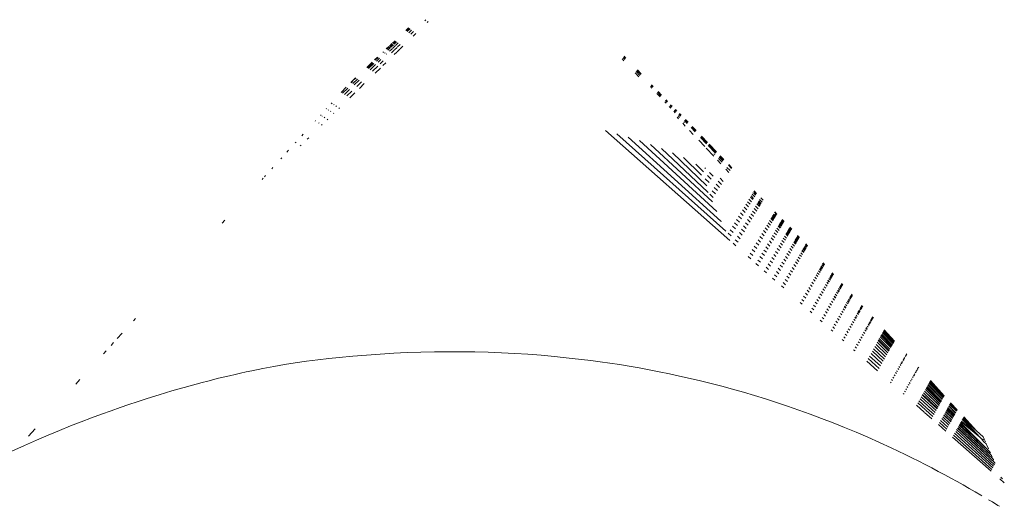
# Model space of a CAD drawing. Units: millimetres. Extents: x -4534 to 386642, y -3372 to 9413.
# Drawn here: x -1970 to -1916, y 5171 to 5198 of the extents above; entities that cross this region are included whole.
import ezdxf

# ---------------------------------------------------------------- set-up
doc = ezdxf.new("R2010")
doc.units = ezdxf.units.MM
doc.layers.add('Opvangzone', color=7, linetype='Continuous', true_color=0x00a19a)
doc.layers.add('Toestel 2D', color=7, linetype='Continuous', lineweight=20)

# ---------------------------------------------------------------- blocks, each defined once
blk = doc.blocks.new('WP-SC27')
at = {"layer": 'Toestel 2D'}
for p, q in [((-1947.65, 5197.84), (-1947.59, 5197.898)), ((-1947.52, 5197.739), (-1947.462, 5197.796)), ((-1948.685, 5197.305), (-1948.534, 5197.447)), ((-1948.658, 5197.284), (-1948.534, 5197.447)), ((-1948.658, 5197.284), (-1948.508, 5197.427)), ((-1948.605, 5197.244), (-1948.455, 5197.387)), ((-1948.523, 5197.183), (-1948.374, 5197.326)), ((-1948.415, 5197.101), (-1948.266, 5197.245)), ((-1949.42, 5196.612), (-1949.278, 5196.746)), ((-1949.39, 5196.59), (-1949.248, 5196.725)), ((-1948.281, 5196.999), (-1948.132, 5197.144)), ((-1949.757, 5196.295), (-1949.617, 5196.427)), ((-1949.726, 5196.273), (-1949.586, 5196.405)), ((-1949.667, 5196.231), (-1949.528, 5196.364)), ((-1949.591, 5196.451), (-1949.449, 5196.584)), ((-1949.58, 5196.169), (-1949.441, 5196.303)), ((-1949.56, 5196.429), (-1949.419, 5196.563)), ((-1949.503, 5196.388), (-1949.362, 5196.522)), ((-1949.465, 5196.087), (-1949.326, 5196.221)), ((-1949.416, 5196.326), (-1949.276, 5196.461)), ((-1949.333, 5196.549), (-1949.192, 5196.684)), ((-1949.302, 5196.244), (-1949.162, 5196.38)), ((-1949.248, 5196.487), (-1949.106, 5196.623)), ((-1949.161, 5196.143), (-1949.021, 5196.279)), ((-1949.135, 5196.406), (-1948.994, 5196.542)), ((-1948.995, 5196.304), (-1948.854, 5196.442)), ((-1950.397, 5195.692), (-1950.233, 5195.846)), ((-1950.363, 5195.669), (-1950.2, 5195.823)), ((-1950.301, 5195.627), (-1950.139, 5195.781)), ((-1950.209, 5195.565), (-1950.049, 5195.719)), ((-1950.089, 5195.484), (-1949.931, 5195.637)), ((-1949.939, 5196.123), (-1949.919, 5196.142)), ((-1949.907, 5196.101), (-1949.887, 5196.119)), ((-1949.847, 5196.06), (-1949.828, 5196.078)), ((-1949.758, 5195.998), (-1949.74, 5196.016)), ((-1949.322, 5195.986), (-1949.183, 5196.121)), ((-1936.839, 5195.743), (-1936.745, 5195.644)), ((-1936.782, 5195.814), (-1936.689, 5195.715)), ((-1936.743, 5195.864), (-1936.648, 5195.765)), ((-1936.719, 5195.894), (-1936.624, 5195.795)), ((-1950.832, 5195.282), (-1950.536, 5195.56)), ((-1950.796, 5195.258), (-1950.502, 5195.537)), ((-1950.732, 5195.216), (-1950.44, 5195.495)), ((-1950.639, 5195.154), (-1950.348, 5195.433)), ((-1950.516, 5195.072), (-1950.227, 5195.351)), ((-1950.364, 5194.973), (-1950.084, 5195.245)), ((-1949.941, 5195.384), (-1949.784, 5195.536)), ((-1936.023, 5195.107), (-1935.816, 5194.889)), ((-1935.998, 5195.139), (-1935.79, 5194.922)), ((-1951.57, 5194.582), (-1951.702, 5194.447)), ((-1951.673, 5194.428), (-1951.57, 5194.582)), ((-1951.591, 5194.398), (-1951.336, 5194.641)), ((-1951.437, 5194.709), (-1951.57, 5194.582)), ((-1951.57, 5194.582), (-1951.401, 5194.685)), ((-1951.509, 5194.319), (-1951.24, 5194.577)), ((-1936.121, 5194.982), (-1935.917, 5194.765)), ((-1936.064, 5195.055), (-1935.857, 5194.836)), ((-1951.951, 5194.19), (-1952.224, 5193.909)), ((-1952.153, 5193.862), (-1951.867, 5194.135)), ((-1952.053, 5193.797), (-1951.768, 5194.071)), ((-1951.379, 5194.238), (-1951.115, 5194.493)), ((-1951.229, 5194.131), (-1950.962, 5194.39)), ((-1935.289, 5194.235), (-1935.201, 5194.143)), ((-1935.247, 5194.291), (-1935.159, 5194.199)), ((-1935.221, 5194.326), (-1935.133, 5194.234)), ((-1951.923, 5193.713), (-1951.64, 5193.987)), ((-1951.764, 5193.61), (-1951.483, 5193.884)), ((-1934.931, 5193.858), (-1934.754, 5193.671)), ((-1934.889, 5193.914), (-1934.712, 5193.728)), ((-1934.889, 5193.914), (-1934.685, 5193.765)), ((-1934.862, 5193.951), (-1934.685, 5193.765)), ((-1934.456, 5193.459), (-1934.371, 5193.369)), ((-1934.456, 5193.459), (-1934.343, 5193.408)), ((-1934.428, 5193.497), (-1934.343, 5193.408)), ((-1953.05, 5193.005), (-1953.033, 5193.024)), ((-1952.947, 5192.94), (-1952.928, 5192.958)), ((-1952.78, 5193.302), (-1952.751, 5193.334)), ((-1952.756, 5193.287), (-1952.724, 5193.317)), ((-1952.654, 5193.221), (-1952.621, 5193.252)), ((-1952.521, 5193.136), (-1952.488, 5193.167)), ((-1952.359, 5193.032), (-1952.325, 5193.065)), ((-1934.498, 5193.4), (-1934.414, 5193.311)), ((-1934.249, 5193.137), (-1934.165, 5193.048)), ((-1934.206, 5193.196), (-1934.122, 5193.108)), ((-1934.206, 5193.196), (-1934.094, 5193.147)), ((-1934.178, 5193.235), (-1934.094, 5193.147)), ((-1933.964, 5192.941), (-1933.88, 5192.853)), ((-1933.935, 5192.981), (-1933.851, 5192.893)), ((-1933.935, 5192.981), (-1933.836, 5192.914)), ((-1953.371, 5192.652), (-1953.348, 5192.677)), ((-1953.296, 5192.605), (-1953.271, 5192.629)), ((-1953.157, 5192.522), (-1953.134, 5192.544)), ((-1952.993, 5192.414), (-1952.967, 5192.44)), ((-1952.812, 5192.854), (-1952.792, 5192.873)), ((-1952.648, 5192.751), (-1952.627, 5192.77)), ((-1934.007, 5192.881), (-1933.923, 5192.793)), ((-1933.828, 5192.548), (-1933.746, 5192.46)), ((-1933.77, 5192.631), (-1933.687, 5192.543)), ((-1933.727, 5192.692), (-1933.644, 5192.604)), ((-1933.698, 5192.733), (-1933.615, 5192.645)), ((-1933.698, 5192.733), (-1933.6, 5192.666)), ((-1933.683, 5192.755), (-1933.6, 5192.666)), ((-1933.383, 5192.403), (-1933.241, 5192.254)), ((-1933.368, 5192.425), (-1933.225, 5192.276)), ((-1953.658, 5192.336), (-1953.633, 5192.364)), ((-1953.469, 5192.22), (-1953.441, 5192.247)), ((-1953.3, 5192.116), (-1953.272, 5192.143)), ((-1933.515, 5192.216), (-1933.372, 5192.064)), ((-1933.456, 5192.299), (-1933.422, 5192.263)), ((-1933.413, 5192.361), (-1933.27, 5192.211)), ((-1933.049, 5191.979), (-1932.832, 5191.751)), ((-1933.019, 5192.022), (-1932.802, 5191.795)), ((-1933.003, 5192.045), (-1932.786, 5191.819)), ((-1954.389, 5191.533), (-1954.315, 5191.614)), ((-1954.089, 5191.349), (-1954.007, 5191.428)), ((-1937.752, 5191.814), (-1930.938, 5185.795)), ((-1937.125, 5191.645), (-1931.151, 5186.295)), ((-1936.504, 5191.462), (-1931.428, 5186.853)), ((-1933.151, 5191.829), (-1932.935, 5191.6)), ((-1932.535, 5191.438), (-1932.205, 5191.091)), ((-1932.505, 5191.484), (-1932.174, 5191.138)), ((-1932.505, 5191.484), (-1932.157, 5191.164)), ((-1932.487, 5191.509), (-1932.157, 5191.164)), ((-1954.743, 5191.143), (-1954.701, 5191.189)), ((-1954.47, 5190.977), (-1954.424, 5191.023)), ((-1935.887, 5191.266), (-1931.653, 5187.371)), ((-1935.276, 5191.056), (-1931.892, 5187.901)), ((-1934.669, 5190.83), (-1932.138, 5188.436)), ((-1932.639, 5191.286), (-1932.308, 5190.935)), ((-1932.223, 5190.844), (-1931.817, 5190.414)), ((-1932.119, 5191), (-1931.713, 5190.573)), ((-1932.088, 5191.047), (-1931.681, 5190.622)), ((-1932.07, 5191.074), (-1931.662, 5190.65)), ((-1955.534, 5190.273), (-1955.482, 5190.331)), ((-1955.207, 5190.633), (-1955.108, 5190.742)), ((-1934.068, 5190.59), (-1932.19, 5188.791)), ((-1933.473, 5190.333), (-1932.492, 5189.381)), ((-1931.802, 5190.541), (-1931.762, 5190.498)), ((-1931.558, 5190.292), (-1931.359, 5190.082)), ((-1931.512, 5190.362), (-1931.313, 5190.153)), ((-1931.48, 5190.412), (-1931.281, 5190.203)), ((-1931.48, 5190.412), (-1931.262, 5190.233)), ((-1931.461, 5190.441), (-1931.262, 5190.233)), ((-1956.038, 5189.72), (-1955.978, 5189.786)), ((-1932.8, 5189.977), (-1932.375, 5189.56)), ((-1932.302, 5189.77), (-1932.264, 5189.731)), ((-1931.617, 5190.201), (-1931.418, 5189.99)), ((-1931.15, 5189.705), (-1930.981, 5189.527)), ((-1931.09, 5189.798), (-1930.922, 5189.621)), ((-1931.011, 5189.921), (-1930.844, 5189.746)), ((-1930.991, 5189.952), (-1930.824, 5189.778)), ((-1956.566, 5189.139), (-1956.5, 5189.212)), ((-1956.435, 5189.283), (-1956.372, 5189.352)), ((-1932.282, 5189.177), (-1932.072, 5188.974)), ((-1932.166, 5189.355), (-1931.958, 5189.151)), ((-1932.056, 5189.525), (-1931.85, 5189.319)), ((-1931.472, 5189.204), (-1931.295, 5189.026)), ((-1931.793, 5188.703), (-1931.61, 5188.525)), ((-1931.681, 5188.878), (-1931.499, 5188.701)), ((-1931.574, 5189.044), (-1931.396, 5188.867)), ((-1932.116, 5188.422), (-1932.138, 5188.436)), ((-1932.03, 5188.334), (-1931.841, 5188.156)), ((-1931.909, 5188.522), (-1931.723, 5188.344)), ((-1929.808, 5188.173), (-1929.669, 5188.029)), ((-1929.768, 5188.239), (-1929.631, 5188.093)), ((-1929.708, 5188.337), (-1929.571, 5188.193)), ((-1929.665, 5188.407), (-1929.625, 5188.377)), ((-1929.626, 5188.471), (-1929.49, 5188.328)), ((-1929.625, 5188.377), (-1929.524, 5188.271)), ((-1929.603, 5188.507), (-1929.467, 5188.366)), ((-1929.241, 5188.13), (-1929.111, 5187.995)), ((-1930.147, 5187.623), (-1930, 5187.477)), ((-1930.053, 5187.775), (-1929.908, 5187.63)), ((-1929.965, 5187.919), (-1929.822, 5187.774)), ((-1929.884, 5188.05), (-1929.744, 5187.905)), ((-1929.597, 5187.545), (-1929.461, 5187.406)), ((-1929.519, 5187.673), (-1929.385, 5187.534)), ((-1929.445, 5187.795), (-1929.312, 5187.656)), ((-1929.407, 5187.856), (-1929.276, 5187.717)), ((-1929.378, 5187.904), (-1929.247, 5187.766)), ((-1929.347, 5187.956), (-1929.216, 5187.818)), ((-1929.299, 5188.034), (-1929.169, 5187.897)), ((-1930.451, 5187.126), (-1930.298, 5186.98)), ((-1930.346, 5187.299), (-1930.195, 5187.152)), ((-1930.242, 5187.467), (-1930.094, 5187.321)), ((-1929.868, 5187.099), (-1929.726, 5186.96)), ((-1929.758, 5187.236), (-1929.77, 5187.26)), ((-1929.758, 5187.236), (-1929.648, 5187.139)), ((-1929.683, 5187.403), (-1929.545, 5187.264)), ((-1929.648, 5187.139), (-1929.635, 5187.113)), ((-1928.685, 5187.002), (-1928.563, 5186.875)), ((-1928.653, 5187.055), (-1928.532, 5186.928)), ((-1928.621, 5187.108), (-1928.501, 5186.981)), ((-1928.591, 5187.157), (-1928.472, 5187.031)), ((-1928.567, 5187.199), (-1928.448, 5187.072)), ((-1928.543, 5187.239), (-1928.424, 5187.114)), ((-1928.482, 5187.34), (-1928.364, 5187.217)), ((-1928.482, 5187.34), (-1928.35, 5187.24)), ((-1928.476, 5187.235), (-1928.401, 5187.154)), ((-1928.469, 5187.362), (-1928.35, 5187.24)), ((-1958.753, 5186.735), (-1958.597, 5186.905)), ((-1931.428, 5186.853), (-1931.398, 5186.829)), ((-1930.789, 5186.576), (-1930.629, 5186.428)), ((-1930.673, 5186.765), (-1930.515, 5186.617)), ((-1930.562, 5186.946), (-1930.407, 5186.799)), ((-1930.181, 5186.585), (-1930.032, 5186.444)), ((-1930.072, 5186.764), (-1929.926, 5186.623)), ((-1929.969, 5186.933), (-1929.825, 5186.793)), ((-1928.998, 5186.478), (-1928.869, 5186.35)), ((-1928.91, 5186.625), (-1928.784, 5186.497)), ((-1928.828, 5186.762), (-1928.703, 5186.635)), ((-1928.755, 5186.884), (-1928.632, 5186.757)), ((-1928.353, 5186.468), (-1928.235, 5186.347)), ((-1928.284, 5186.584), (-1928.168, 5186.463)), ((-1928.255, 5186.633), (-1928.14, 5186.511)), ((-1928.222, 5186.688), (-1928.108, 5186.567)), ((-1928.193, 5186.737), (-1928.079, 5186.616)), ((-1928.17, 5186.776), (-1928.057, 5186.655)), ((-1928.144, 5186.819), (-1928.031, 5186.7)), ((-1928.123, 5186.855), (-1928.011, 5186.734)), ((-1928.107, 5186.882), (-1927.994, 5186.763)), ((-1928.082, 5186.924), (-1927.969, 5186.807)), ((-1928.068, 5186.948), (-1927.955, 5186.831)), ((-1927.692, 5186.447), (-1927.585, 5186.335)), ((-1927.666, 5186.492), (-1927.559, 5186.38)), ((-1927.666, 5186.492), (-1927.544, 5186.406)), ((-1927.651, 5186.517), (-1927.544, 5186.406)), ((-1931.029, 5186.186), (-1930.863, 5186.037)), ((-1930.909, 5186.382), (-1930.745, 5186.234)), ((-1930.519, 5186.029), (-1930.363, 5185.887)), ((-1930.403, 5186.221), (-1930.249, 5186.079)), ((-1930.289, 5186.407), (-1930.138, 5186.265)), ((-1929.281, 5186.005), (-1929.146, 5185.876)), ((-1929.182, 5186.17), (-1929.05, 5186.041)), ((-1929.086, 5186.331), (-1928.955, 5186.203)), ((-1928.674, 5185.927), (-1928.549, 5185.805)), ((-1928.589, 5186.071), (-1928.466, 5185.948)), ((-1928.503, 5186.215), (-1928.382, 5186.093)), ((-1928.423, 5186.35), (-1928.304, 5186.229)), ((-1928.002, 5185.922), (-1927.889, 5185.806)), ((-1927.935, 5186.036), (-1927.823, 5185.92)), ((-1927.868, 5186.15), (-1927.757, 5186.034)), ((-1927.842, 5186.194), (-1927.732, 5186.078)), ((-1927.808, 5186.252), (-1927.699, 5186.137)), ((-1927.78, 5186.299), (-1927.671, 5186.185)), ((-1927.758, 5186.336), (-1927.65, 5186.22)), ((-1927.73, 5186.383), (-1927.622, 5186.27)), ((-1927.713, 5186.413), (-1927.606, 5186.298)), ((-1927.299, 5185.93), (-1927.196, 5185.822)), ((-1927.285, 5185.953), (-1927.196, 5185.822)), ((-1927.285, 5185.953), (-1927.182, 5185.847)), ((-1927.26, 5185.995), (-1927.158, 5185.888)), ((-1927.234, 5186.041), (-1927.132, 5185.935)), ((-1927.218, 5186.068), (-1927.116, 5185.963)), ((-1930.758, 5185.637), (-1930.596, 5185.494)), ((-1930.637, 5185.835), (-1930.478, 5185.693)), ((-1929.596, 5185.478), (-1929.454, 5185.348)), ((-1929.488, 5185.659), (-1929.348, 5185.529)), ((-1929.384, 5185.832), (-1929.247, 5185.702)), ((-1928.966, 5185.436), (-1928.835, 5185.312)), ((-1928.864, 5185.607), (-1928.735, 5185.483)), ((-1928.768, 5185.768), (-1928.642, 5185.645)), ((-1928.247, 5185.508), (-1928.127, 5185.39)), ((-1928.164, 5185.648), (-1928.047, 5185.531)), ((-1928.081, 5185.789), (-1927.965, 5185.673)), ((-1927.565, 5185.477), (-1927.456, 5185.366)), ((-1927.5, 5185.587), (-1927.393, 5185.477)), ((-1927.435, 5185.698), (-1927.33, 5185.588)), ((-1927.411, 5185.738), (-1927.307, 5185.627)), ((-1927.376, 5185.798), (-1927.272, 5185.688)), ((-1927.349, 5185.844), (-1927.246, 5185.735)), ((-1927.329, 5185.878), (-1927.227, 5185.768)), ((-1926.9, 5185.37), (-1926.802, 5185.267)), ((-1926.883, 5185.4), (-1926.785, 5185.296)), ((-1926.85, 5185.457), (-1926.752, 5185.355)), ((-1926.81, 5185.524), (-1926.714, 5185.423)), ((-1926.783, 5185.572), (-1926.686, 5185.472)), ((-1926.766, 5185.601), (-1926.669, 5185.501)), ((-1929.936, 5184.91), (-1929.786, 5184.778)), ((-1929.82, 5185.104), (-1929.673, 5184.972)), ((-1929.708, 5185.292), (-1929.563, 5185.161)), ((-1929.281, 5184.905), (-1929.143, 5184.779)), ((-1929.172, 5185.089), (-1929.036, 5184.963)), ((-1929.066, 5185.266), (-1928.933, 5185.142)), ((-1928.629, 5184.859), (-1928.501, 5184.74)), ((-1928.531, 5185.025), (-1928.406, 5184.906)), ((-1928.432, 5185.193), (-1928.309, 5185.075)), ((-1928.339, 5185.351), (-1928.218, 5185.234)), ((-1927.892, 5184.918), (-1927.776, 5184.806)), ((-1927.802, 5185.071), (-1927.689, 5184.96)), ((-1927.722, 5185.208), (-1927.611, 5185.096)), ((-1927.641, 5185.346), (-1927.531, 5185.236)), ((-1927.183, 5184.885), (-1927.079, 5184.78)), ((-1927.109, 5185.013), (-1927.006, 5184.908)), ((-1927.047, 5185.119), (-1926.946, 5185.014)), ((-1926.984, 5185.227), (-1926.884, 5185.123)), ((-1926.963, 5185.262), (-1926.864, 5185.157)), ((-1926.927, 5185.325), (-1926.828, 5185.221)), ((-1929.504, 5184.529), (-1929.361, 5184.403)), ((-1929.391, 5184.72), (-1929.25, 5184.593)), ((-1928.946, 5184.321), (-1928.811, 5184.2)), ((-1928.839, 5184.503), (-1928.707, 5184.383)), ((-1928.732, 5184.684), (-1928.602, 5184.564)), ((-1928.175, 5184.435), (-1928.053, 5184.321)), ((-1928.08, 5184.598), (-1927.96, 5184.484)), ((-1927.983, 5184.763), (-1927.865, 5184.65)), ((-1927.516, 5184.315), (-1927.403, 5184.208)), ((-1927.427, 5184.467), (-1927.317, 5184.36)), ((-1927.34, 5184.617), (-1927.231, 5184.511)), ((-1927.262, 5184.749), (-1927.156, 5184.644)), ((-1925.97, 5184.318), (-1925.882, 5184.226)), ((-1925.945, 5184.361), (-1925.858, 5184.269)), ((-1925.931, 5184.384), (-1925.845, 5184.292)), ((-1925.893, 5184.451), (-1925.807, 5184.36)), ((-1925.852, 5184.521), (-1925.766, 5184.432)), ((-1925.852, 5184.521), (-1925.779, 5184.409)), ((-1925.838, 5184.546), (-1925.754, 5184.454)), ((-1925.824, 5184.57), (-1925.741, 5184.477)), ((-1929.057, 5184.134), (-1928.919, 5184.013)), ((-1928.485, 5183.908), (-1928.355, 5183.792)), ((-1928.38, 5184.086), (-1928.253, 5183.971)), ((-1928.276, 5184.264), (-1928.151, 5184.149)), ((-1927.801, 5183.827), (-1927.682, 5183.717)), ((-1927.703, 5183.995), (-1927.586, 5183.886)), ((-1927.61, 5184.153), (-1927.496, 5184.045)), ((-1926.284, 5183.775), (-1926.189, 5183.68)), ((-1926.209, 5183.904), (-1926.116, 5183.81)), ((-1926.139, 5184.026), (-1926.047, 5183.932)), ((-1926.083, 5184.123), (-1925.992, 5184.03)), ((-1925.98, 5184.052), (-1926.083, 5184.123)), ((-1926.023, 5184.226), (-1925.934, 5184.133)), ((-1926.009, 5184.25), (-1925.921, 5184.156)), ((-1925.462, 5183.783), (-1925.38, 5183.696)), ((-1925.438, 5183.824), (-1925.356, 5183.738)), ((-1925.332, 5183.782), (-1925.413, 5183.867)), ((-1925.385, 5183.916), (-1925.304, 5183.831)), ((-1925.362, 5183.955), (-1925.283, 5183.869)), ((-1925.34, 5183.993), (-1925.262, 5183.907)), ((-1925.327, 5184.016), (-1925.249, 5183.93)), ((-1928.592, 5183.724), (-1928.461, 5183.607)), ((-1928.109, 5183.297), (-1927.983, 5183.186)), ((-1928.004, 5183.478), (-1927.881, 5183.367)), ((-1927.902, 5183.653), (-1927.781, 5183.542)), ((-1926.611, 5183.209), (-1926.508, 5183.111)), ((-1926.522, 5183.364), (-1926.421, 5183.267)), ((-1926.439, 5183.507), (-1926.34, 5183.411)), ((-1926.356, 5183.651), (-1926.259, 5183.556)), ((-1925.764, 5183.257), (-1925.675, 5183.168)), ((-1925.692, 5183.383), (-1925.604, 5183.295)), ((-1925.624, 5183.501), (-1925.538, 5183.414)), ((-1925.57, 5183.594), (-1925.486, 5183.506)), ((-1925.472, 5183.531), (-1925.556, 5183.618)), ((-1925.502, 5183.712), (-1925.42, 5183.624)), ((-1924.933, 5183.226), (-1924.856, 5183.146)), ((-1924.91, 5183.266), (-1924.854, 5183.207)), ((-1924.81, 5183.229), (-1924.885, 5183.309)), ((-1924.864, 5183.346), (-1924.79, 5183.266)), ((-1924.854, 5183.207), (-1924.825, 5183.202)), ((-1924.84, 5183.387), (-1924.767, 5183.307)), ((-1924.809, 5183.44), (-1924.737, 5183.36)), ((-1926.888, 5182.731), (-1926.778, 5182.632)), ((-1926.791, 5182.898), (-1926.684, 5182.799)), ((-1926.698, 5183.058), (-1926.593, 5182.96)), ((-1926.081, 5182.707), (-1925.984, 5182.616)), ((-1925.994, 5182.858), (-1925.899, 5182.768)), ((-1925.914, 5182.998), (-1925.821, 5182.908)), ((-1925.833, 5183.138), (-1925.742, 5183.049)), ((-1925.224, 5182.719), (-1925.141, 5182.636)), ((-1925.128, 5182.659), (-1925.211, 5182.742)), ((-1925.154, 5182.842), (-1925.072, 5182.759)), ((-1925.088, 5182.956), (-1925.008, 5182.875)), ((-1925.038, 5183.043), (-1924.959, 5182.962)), ((-1924.944, 5182.99), (-1925.022, 5183.07)), ((-1924.975, 5183.152), (-1924.898, 5183.071)), ((-1924.354, 5182.699), (-1924.285, 5182.625)), ((-1924.268, 5182.656), (-1924.337, 5182.729)), ((-1924.32, 5182.759), (-1924.251, 5182.686)), ((-1924.298, 5182.797), (-1924.23, 5182.723)), ((-1924.272, 5182.842), (-1924.205, 5182.768)), ((-1927.084, 5182.392), (-1926.97, 5182.291)), ((-1926.984, 5182.564), (-1926.872, 5182.464)), ((-1926.349, 5182.243), (-1926.246, 5182.149)), ((-1926.256, 5182.406), (-1926.154, 5182.312)), ((-1926.162, 5182.558), (-1926.066, 5182.469)), ((-1925.531, 5182.186), (-1925.44, 5182.1)), ((-1925.446, 5182.333), (-1925.357, 5182.248)), ((-1925.368, 5182.469), (-1925.281, 5182.384)), ((-1925.29, 5182.605), (-1925.205, 5182.521)), ((-1924.663, 5182.16), (-1924.586, 5182.083)), ((-1924.572, 5182.108), (-1924.649, 5182.185)), ((-1924.595, 5182.279), (-1924.52, 5182.203)), ((-1924.532, 5182.39), (-1924.457, 5182.315)), ((-1924.484, 5182.472), (-1924.412, 5182.397)), ((-1924.395, 5182.427), (-1924.468, 5182.501)), ((-1924.431, 5182.565), (-1924.359, 5182.491)), ((-1924.383, 5182.648), (-1924.313, 5182.574)), ((-1923.706, 5182.061), (-1923.769, 5182.128)), ((-1923.755, 5182.152), (-1923.693, 5182.084)), ((-1923.736, 5182.185), (-1923.674, 5182.117)), ((-1923.715, 5182.222), (-1923.654, 5182.154)), ((-1926.54, 5181.911), (-1926.432, 5181.816)), ((-1926.443, 5182.08), (-1926.337, 5181.985)), ((-1925.79, 5181.735), (-1925.693, 5181.646)), ((-1925.699, 5181.893), (-1925.604, 5181.806)), ((-1925.612, 5182.045), (-1925.519, 5181.958)), ((-1924.959, 5181.646), (-1924.874, 5181.565)), ((-1924.877, 5181.788), (-1924.794, 5181.709)), ((-1924.802, 5181.919), (-1924.721, 5181.841)), ((-1924.726, 5182.051), (-1924.647, 5181.974)), ((-1924.082, 5181.581), (-1924.011, 5181.511)), ((-1923.996, 5181.537), (-1924.067, 5181.608)), ((-1924.016, 5181.696), (-1923.947, 5181.626)), ((-1923.955, 5181.803), (-1923.887, 5181.734)), ((-1923.911, 5181.88), (-1923.844, 5181.811)), ((-1923.826, 5181.844), (-1923.893, 5181.912)), ((-1923.86, 5181.97), (-1923.794, 5181.901)), ((-1923.814, 5182.049), (-1923.75, 5181.981)), ((-1923.788, 5182.095), (-1923.725, 5182.027)), ((-1923.07, 5181.544), (-1923.125, 5181.605)), ((-1963.616, 5181.387), (-1963.5, 5181.515)), ((-1925.975, 5181.413), (-1925.873, 5181.322)), ((-1925.881, 5181.577), (-1925.781, 5181.487)), ((-1925.298, 5181.055), (-1925.204, 5180.971)), ((-1925.21, 5181.208), (-1925.119, 5181.125)), ((-1925.121, 5181.362), (-1925.032, 5181.28)), ((-1925.037, 5181.509), (-1924.95, 5181.428)), ((-1924.366, 5181.085), (-1924.288, 5181.011)), ((-1924.287, 5181.224), (-1924.211, 5181.15)), ((-1924.215, 5181.35), (-1924.14, 5181.277)), ((-1924.141, 5181.478), (-1924.069, 5181.406)), ((-1923.417, 5181.093), (-1923.354, 5181.029)), ((-1923.358, 5181.196), (-1923.297, 5181.133)), ((-1923.318, 5181.267), (-1923.257, 5181.204)), ((-1923.238, 5181.24), (-1923.298, 5181.302)), ((-1923.269, 5181.353), (-1923.209, 5181.291)), ((-1923.225, 5181.429), (-1923.167, 5181.368)), ((-1923.202, 5181.469), (-1923.145, 5181.408)), ((-1923.171, 5181.523), (-1923.115, 5181.462)), ((-1923.155, 5181.552), (-1923.099, 5181.491)), ((-1923.139, 5181.58), (-1923.084, 5181.518)), ((-1964.496, 5180.419), (-1964.225, 5180.718)), ((-1925.389, 5180.895), (-1925.294, 5180.81)), ((-1924.694, 5180.514), (-1924.607, 5180.436)), ((-1924.609, 5180.662), (-1924.524, 5180.585)), ((-1924.523, 5180.812), (-1924.441, 5180.736)), ((-1924.441, 5180.954), (-1924.361, 5180.879)), ((-1923.753, 5180.506), (-1923.682, 5180.438)), ((-1923.677, 5180.639), (-1923.607, 5180.572)), ((-1923.608, 5180.76), (-1923.54, 5180.694)), ((-1923.537, 5180.884), (-1923.471, 5180.819)), ((-1923.481, 5180.982), (-1923.416, 5180.918)), ((-1923.4, 5180.947), (-1923.464, 5181.011)), ((-1922.687, 5180.513), (-1922.106, 5179.922)), ((-1922.651, 5180.578), (-1922.072, 5179.98)), ((-1922.049, 5180.021), (-1922.629, 5180.617)), ((-1922.605, 5180.661), (-1922.028, 5180.059)), ((-1922.564, 5180.734), (-1921.988, 5180.128)), ((-1922.546, 5180.768), (-1921.972, 5180.155)), ((-1922.517, 5180.819), (-1921.945, 5180.203)), ((-1922.517, 5180.819), (-1921.929, 5180.232)), ((-1922.494, 5180.862), (-1921.929, 5180.232)), ((-1922.494, 5180.862), (-1921.908, 5180.268)), ((-1921.908, 5180.268), (-1922.477, 5180.893)), ((-1964.841, 5180.041), (-1964.698, 5180.197)), ((-1924.782, 5180.359), (-1924.693, 5180.28)), ((-1923.987, 5180.098), (-1923.909, 5180.027)), ((-1923.904, 5180.242), (-1923.828, 5180.173)), ((-1923.825, 5180.38), (-1923.752, 5180.311)), ((-1922.983, 5179.975), (-1922.396, 5179.413)), ((-1922.919, 5180.092), (-1922.333, 5179.524)), ((-1922.852, 5180.212), (-1922.268, 5179.638)), ((-1922.801, 5180.305), (-1922.218, 5179.725)), ((-1922.2, 5179.757), (-1922.784, 5180.336)), ((-1922.742, 5180.413), (-1922.16, 5179.827)), ((-1965.256, 5179.584), (-1965.11, 5179.745)), ((-1951.596, 5179.446), (-1952.347, 5179.374)), ((-1950.847, 5179.508), (-1951.596, 5179.446)), ((-1950.099, 5179.562), (-1950.847, 5179.508)), ((-1949.352, 5179.606), (-1950.099, 5179.562)), ((-1948.608, 5179.641), (-1949.352, 5179.606)), ((-1947.865, 5179.667), (-1948.608, 5179.641)), ((-1947.124, 5179.683), (-1947.865, 5179.667)), ((-1946.384, 5179.691), (-1947.124, 5179.683)), ((-1945.647, 5179.69), (-1946.384, 5179.691)), ((-1944.912, 5179.679), (-1945.647, 5179.69)), ((-1944.179, 5179.66), (-1944.912, 5179.679)), ((-1943.448, 5179.632), (-1944.179, 5179.66)), ((-1942.719, 5179.595), (-1943.448, 5179.632)), ((-1941.993, 5179.549), (-1942.719, 5179.595)), ((-1941.269, 5179.494), (-1941.993, 5179.549)), ((-1940.548, 5179.43), (-1941.269, 5179.494)), ((-1940.059, 5179.382), (-1940.548, 5179.43)), ((-1924.155, 5179.804), (-1924.072, 5179.732)), ((-1924.069, 5179.954), (-1923.989, 5179.883)), ((-1923.274, 5179.45), (-1922.682, 5178.913)), ((-1923.196, 5179.591), (-1922.605, 5179.047)), ((-1923.122, 5179.724), (-1922.533, 5179.174)), ((-1923.055, 5179.845), (-1922.467, 5179.289)), ((-1921.329, 5179.467), (-1921.29, 5179.426)), ((-1921.295, 5179.527), (-1921.258, 5179.485)), ((-1921.234, 5179.528), (-1921.271, 5179.569)), ((-1955.925, 5178.884), (-1956.527, 5178.77)), ((-1955.33, 5178.988), (-1955.925, 5178.884)), ((-1954.746, 5179.08), (-1955.33, 5178.988)), ((-1954.133, 5179.166), (-1954.746, 5179.08)), ((-1953.51, 5179.245), (-1954.133, 5179.166)), ((-1952.905, 5179.315), (-1953.51, 5179.245)), ((-1952.347, 5179.374), (-1952.905, 5179.315)), ((-1939.564, 5179.329), (-1940.059, 5179.382)), ((-1939.061, 5179.271), (-1939.564, 5179.329)), ((-1938.552, 5179.207), (-1939.061, 5179.271)), ((-1938.036, 5179.138), (-1938.552, 5179.207)), ((-1937.513, 5179.063), (-1938.036, 5179.138)), ((-1936.984, 5178.982), (-1937.513, 5179.063)), ((-1936.449, 5178.895), (-1936.984, 5178.982)), ((-1935.908, 5178.801), (-1936.449, 5178.895)), ((-1923.431, 5179.165), (-1922.838, 5178.641)), ((-1923.35, 5179.311), (-1922.758, 5178.78)), ((-1921.603, 5178.986), (-1921.557, 5178.941)), ((-1921.558, 5179.067), (-1921.512, 5179.022)), ((-1921.493, 5179.057), (-1921.538, 5179.101)), ((-1921.502, 5179.164), (-1921.458, 5179.12)), ((-1921.45, 5179.255), (-1921.408, 5179.211)), ((-1921.42, 5179.307), (-1921.379, 5179.264)), ((-1921.354, 5179.309), (-1921.395, 5179.351)), ((-1921.378, 5179.381), (-1921.338, 5179.339)), ((-1958.345, 5178.378), (-1958.943, 5178.234)), ((-1958.043, 5178.447), (-1958.345, 5178.378)), ((-1957.741, 5178.516), (-1958.043, 5178.447)), ((-1957.437, 5178.582), (-1957.741, 5178.516)), ((-1957.133, 5178.647), (-1957.437, 5178.582)), ((-1956.527, 5178.77), (-1957.133, 5178.647)), ((-1935.36, 5178.701), (-1935.908, 5178.801)), ((-1934.807, 5178.594), (-1935.36, 5178.701)), ((-1934.248, 5178.48), (-1934.807, 5178.594)), ((-1933.684, 5178.359), (-1934.248, 5178.48)), ((-1933.114, 5178.231), (-1933.684, 5178.359)), ((-1921.926, 5178.422), (-1921.87, 5178.371)), ((-1921.856, 5178.544), (-1921.803, 5178.494)), ((-1921.794, 5178.652), (-1921.743, 5178.603)), ((-1921.726, 5178.771), (-1921.676, 5178.724)), ((-1921.666, 5178.876), (-1921.618, 5178.83)), ((-1920.878, 5178.389), (-1920.839, 5178.351)), ((-1920.819, 5178.388), (-1920.857, 5178.426)), ((-1920.825, 5178.482), (-1920.788, 5178.445)), ((-1920.776, 5178.568), (-1920.74, 5178.532)), ((-1920.749, 5178.614), (-1920.715, 5178.578)), ((-1920.688, 5178.626), (-1920.722, 5178.661)), ((-1920.709, 5178.684), (-1920.676, 5178.649)), ((-1920.666, 5178.76), (-1920.634, 5178.725)), ((-1920.643, 5178.8), (-1920.612, 5178.765)), ((-1920.628, 5178.827), (-1920.597, 5178.793)), ((-1920.584, 5178.815), (-1920.615, 5178.849)), ((-1966.774, 5177.915), (-1966.543, 5178.169)), ((-1960.511, 5177.823), (-1960.841, 5177.731)), ((-1960.183, 5177.913), (-1960.511, 5177.823)), ((-1959.856, 5178), (-1960.183, 5177.913)), ((-1959.531, 5178.085), (-1959.856, 5178)), ((-1958.943, 5178.234), (-1959.531, 5178.085)), ((-1932.539, 5178.095), (-1933.114, 5178.231)), ((-1931.959, 5177.951), (-1932.539, 5178.095)), ((-1931.374, 5177.799), (-1931.959, 5177.951)), ((-1922.135, 5178.02), (-1922.087, 5177.978)), ((-1922.072, 5178.166), (-1922.013, 5178.113)), ((-1921.999, 5178.293), (-1921.942, 5178.241)), ((-1921.16, 5177.895), (-1921.114, 5177.851)), ((-1921.102, 5177.997), (-1921.057, 5177.955)), ((-1921.037, 5178.111), (-1920.994, 5178.07)), ((-1920.98, 5178.21), (-1920.939, 5178.17)), ((-1920.92, 5178.315), (-1920.88, 5178.276)), ((-1920.082, 5177.862), (-1919.297, 5177.063)), ((-1920.082, 5177.862), (-1919.28, 5177.096)), ((-1920.06, 5177.901), (-1919.28, 5177.096)), ((-1920.022, 5177.967), (-1919.246, 5177.158)), ((-1919.99, 5178.024), (-1919.216, 5177.212)), ((-1919.973, 5178.054), (-1919.216, 5177.212)), ((-1919.973, 5178.054), (-1919.193, 5177.254)), ((-1919.953, 5178.088), (-1919.193, 5177.254)), ((-1919.953, 5178.088), (-1919.18, 5177.278)), ((-1919.938, 5178.115), (-1919.18, 5177.278)), ((-1962.195, 5177.332), (-1962.573, 5177.215)), ((-1961.51, 5177.538), (-1962.195, 5177.332)), ((-1961.174, 5177.636), (-1961.51, 5177.538)), ((-1960.841, 5177.731), (-1961.174, 5177.636)), ((-1930.783, 5177.639), (-1931.374, 5177.799)), ((-1930.189, 5177.471), (-1930.783, 5177.639)), ((-1929.589, 5177.294), (-1930.189, 5177.471)), ((-1928.985, 5177.108), (-1929.589, 5177.294)), ((-1921.439, 5177.406), (-1921.385, 5177.358)), ((-1921.366, 5177.534), (-1921.314, 5177.487)), ((-1921.297, 5177.655), (-1921.247, 5177.61)), ((-1921.226, 5177.779), (-1921.178, 5177.735)), ((-1920.39, 5177.324), (-1919.976, 5176.932)), ((-1919.963, 5176.956), (-1920.377, 5177.346)), ((-1920.328, 5177.432), (-1919.519, 5176.658)), ((-1920.274, 5177.526), (-1919.471, 5176.746)), ((-1920.274, 5177.526), (-1919.458, 5176.768)), ((-1920.217, 5177.626), (-1919.418, 5176.841)), ((-1920.179, 5177.693), (-1919.385, 5176.903)), ((-1919.362, 5176.945), (-1920.156, 5177.732)), ((-1920.129, 5177.781), (-1919.339, 5176.986)), ((-1963.861, 5176.797), (-1964.338, 5176.634)), ((-1963.407, 5176.948), (-1963.861, 5176.797)), ((-1962.977, 5177.087), (-1963.407, 5176.948)), ((-1962.573, 5177.215), (-1962.977, 5177.087)), ((-1928.377, 5176.913), (-1928.985, 5177.108)), ((-1927.765, 5176.709), (-1928.377, 5176.913)), ((-1920.71, 5176.762), (-1920.283, 5176.385)), ((-1920.64, 5176.884), (-1920.216, 5176.504)), ((-1920.574, 5176.999), (-1920.153, 5176.617)), ((-1920.507, 5177.117), (-1920.088, 5176.732)), ((-1920.444, 5177.227), (-1920.028, 5176.839)), ((-1920.008, 5176.821), (-1919.625, 5176.463)), ((-1919.957, 5176.915), (-1919.576, 5176.554)), ((-1919.562, 5176.578), (-1919.944, 5176.938)), ((-1918.926, 5176.731), (-1918.554, 5176.346)), ((-1918.893, 5176.79), (-1918.511, 5176.426)), ((-1918.872, 5176.828), (-1918.511, 5176.426)), ((-1918.872, 5176.828), (-1918.496, 5176.453)), ((-1918.846, 5176.874), (-1918.483, 5176.476)), ((-1918.846, 5176.874), (-1918.469, 5176.502)), ((-1918.833, 5176.898), (-1918.469, 5176.502)), ((-1965.362, 5176.269), (-1965.907, 5176.067)), ((-1964.839, 5176.458), (-1965.362, 5176.269)), ((-1964.338, 5176.634), (-1964.839, 5176.458)), ((-1927.149, 5176.495), (-1927.765, 5176.709)), ((-1926.529, 5176.272), (-1927.149, 5176.495)), ((-1925.905, 5176.039), (-1926.529, 5176.272)), ((-1920.259, 5176.363), (-1919.868, 5176.018)), ((-1920.193, 5176.484), (-1919.804, 5176.136)), ((-1920.131, 5176.597), (-1919.744, 5176.245)), ((-1920.068, 5176.713), (-1919.682, 5176.359)), ((-1919.215, 5176.213), (-1918.826, 5175.845)), ((-1918.812, 5175.87), (-1919.201, 5176.237)), ((-1919.159, 5176.313), (-1918.773, 5175.943)), ((-1919.112, 5176.398), (-1918.728, 5176.025)), ((-1919.099, 5176.421), (-1918.715, 5176.049)), ((-1919.061, 5176.49), (-1918.679, 5176.116)), ((-1919.029, 5176.548), (-1918.649, 5176.17)), ((-1918.625, 5176.215), (-1919.005, 5176.591)), ((-1918.984, 5176.628), (-1918.607, 5176.248)), ((-1918.942, 5176.702), (-1918.568, 5176.321)), ((-1966.472, 5175.851), (-1967.058, 5175.621)), ((-1965.907, 5176.067), (-1966.472, 5175.851)), ((-1925.277, 5175.795), (-1925.905, 5176.039)), ((-1924.647, 5175.542), (-1925.277, 5175.795)), ((-1919.503, 5175.696), (-1919.1, 5175.34)), ((-1919.44, 5175.81), (-1919.04, 5175.451)), ((-1919.381, 5175.916), (-1918.984, 5175.555)), ((-1919.32, 5176.025), (-1918.925, 5175.662)), ((-1919.263, 5176.126), (-1918.872, 5175.761)), ((-1918.363, 5175.671), (-1916.591, 5173.993)), ((-1918.35, 5175.695), (-1916.591, 5173.993)), ((-1918.315, 5175.758), (-1916.699, 5174.227)), ((-1918.287, 5175.809), (-1916.699, 5174.227)), ((-1917.243, 5175.006), (-1918.262, 5175.854)), ((-1918.245, 5175.884), (-1917.243, 5175.006)), ((-1918.195, 5175.975), (-1917.243, 5175.006)), ((-1918.161, 5176.036), (-1917.243, 5175.006)), ((-1917.425, 5175.361), (-1918.161, 5176.036)), ((-1918.144, 5176.066), (-1917.425, 5175.361)), ((-1918.131, 5176.09), (-1917.425, 5175.361)), ((-1918.116, 5176.116), (-1917.425, 5175.361)), ((-1969.367, 5175.064), (-1969.001, 5175.466)), ((-1968.289, 5175.116), (-1968.931, 5174.84)), ((-1967.664, 5175.376), (-1968.289, 5175.116)), ((-1967.058, 5175.621), (-1967.664, 5175.376)), ((-1924.012, 5175.278), (-1924.647, 5175.542)), ((-1923.375, 5175.004), (-1924.012, 5175.278)), ((-1918.669, 5175.119), (-1916.572, 5173.242)), ((-1918.614, 5175.219), (-1916.528, 5173.325)), ((-1918.556, 5175.323), (-1916.481, 5173.413)), ((-1918.504, 5175.418), (-1916.439, 5173.493)), ((-1918.459, 5175.498), (-1916.414, 5173.608)), ((-1916.414, 5173.608), (-1918.445, 5175.524)), ((-1918.407, 5175.592), (-1916.492, 5173.778)), ((-1917.058, 5175.029), (-1917.425, 5175.361)), ((-1968.931, 5174.84), (-1969.591, 5174.548)), ((-1922.735, 5174.718), (-1923.375, 5175.004)), ((-1922.092, 5174.422), (-1922.735, 5174.718)), ((-1918.729, 5175.012), (-1916.62, 5173.15)), ((-1917.243, 5175.006), (-1917.148, 5174.909)), ((-1917.148, 5174.909), (-1917.013, 5174.747)), ((-1917.148, 5174.909), (-1916.985, 5174.863)), ((-1917, 5174.897), (-1917.058, 5175.029)), ((-1917.013, 5174.747), (-1916.884, 5174.64)), ((-1916.985, 5174.863), (-1917, 5174.897)), ((-1916.985, 5174.863), (-1916.931, 5174.743)), ((-1916.884, 5174.64), (-1916.762, 5174.368)), ((-1969.591, 5174.548), (-1970.268, 5174.24)), ((-1921.708, 5174.24), (-1922.092, 5174.422)), ((-1921.329, 5174.058), (-1921.708, 5174.24)), ((-1920.955, 5173.874), (-1921.329, 5174.058)), ((-1916.699, 5174.227), (-1916.652, 5174.126)), ((-1920.586, 5173.69), (-1920.955, 5173.874)), ((-1920.223, 5173.505), (-1920.586, 5173.69)), ((-1919.864, 5173.319), (-1920.223, 5173.505)), ((-1916.591, 5173.993), (-1916.557, 5173.919)), ((-1916.492, 5173.778), (-1916.477, 5173.745)), ((-1916.414, 5173.608), (-1916.406, 5173.555)), ((-1919.51, 5173.133), (-1919.864, 5173.319)), ((-1919.161, 5172.947), (-1919.51, 5173.133)), ((-1918.818, 5172.76), (-1919.161, 5172.947)), ((-1918.479, 5172.573), (-1918.818, 5172.76)), ((-1918.145, 5172.386), (-1918.479, 5172.573)), ((-1916.136, 5172.722), (-1915.893, 5172.508)), ((-1916.089, 5172.809), (-1916, 5172.73)), ((-1917.816, 5172.199), (-1918.145, 5172.386)), ((-1917.492, 5172.012), (-1917.816, 5172.199)), ((-1917.173, 5171.825), (-1917.492, 5172.012)), ((-1917.116, 5171.792), (-1917.173, 5171.825)), ((-1916.549, 5171.453), (-1916.758, 5171.578)), ((-1916.245, 5171.267), (-1916.549, 5171.453)), ((-1916.16, 5171.215), (-1916.245, 5171.267))]:
    blk.add_line(p, q, dxfattribs=at)

msp = doc.modelspace()

# ---------------------------------------------------------------- block references
at = {"layer": 'Opvangzone', "color": 1}
msp.add_blockref('WP-SC27', (0, 0), dxfattribs=at)

doc.saveas('drawing.dxf')
